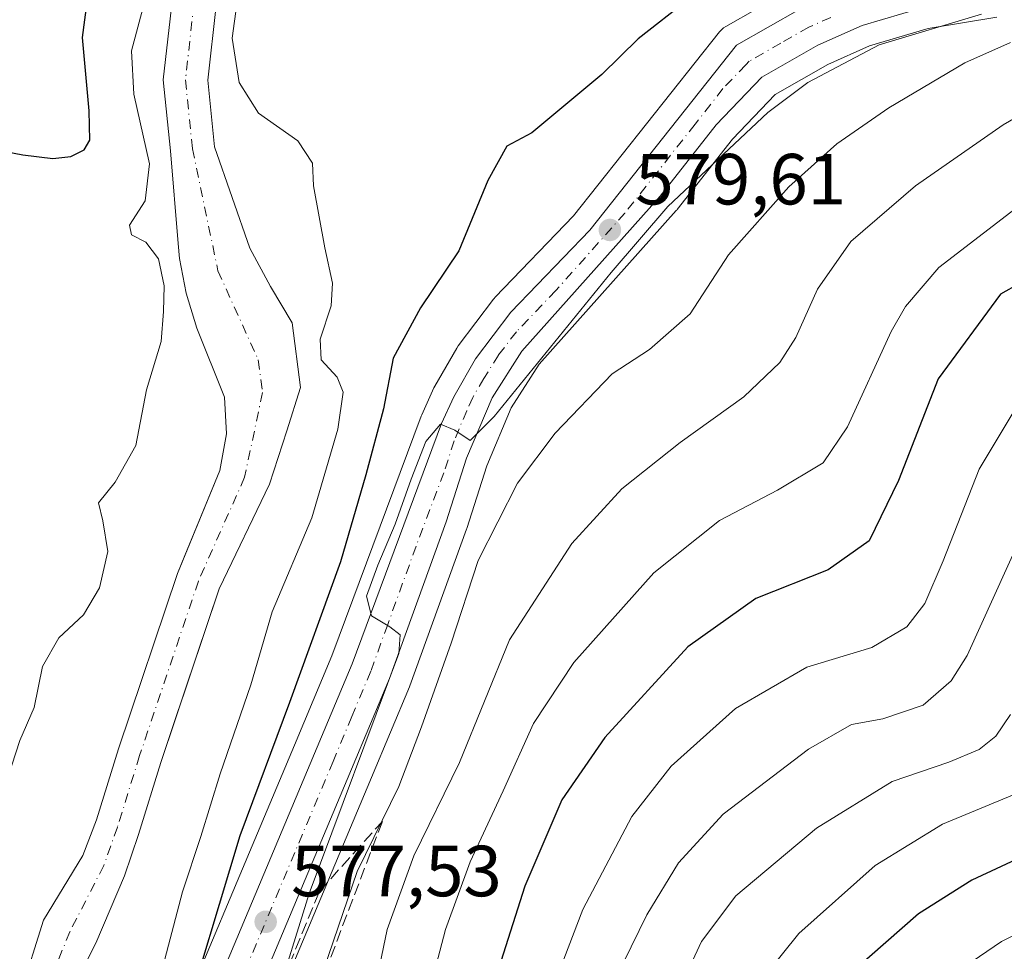
# Model space of a CAD drawing. Units: metres. Extents: x 596758 to 600187, y 4761503 to 4763866.
# Drawn here: x 598713 to 598849, y 4763542 to 4763671 of the extents above; entities that cross this region are included whole.
import ezdxf

# ---------------------------------------------------------------- set-up
doc = ezdxf.new("R2010")
doc.units = ezdxf.units.M
doc.header["$MEASUREMENT"] = 0
doc.linetypes.add('DGN Style 3', pattern=[2.307223458686699, 1.648016756204785, -0.6592067024819142])
doc.linetypes.add('DGN Style 4', pattern=[2.6384748266838614, 1.318413404963828, -0.6592067024819142, 0.001648016756204785, -0.6592067024819142])
for name, color, linetype, lineweight in [('Arbolado forestal CxS', 92, 'Continuous', 0), ('Carretera de calzada única Cxs', 7, 'Continuous', 13), ('Carretera de calzada única eje', 7, 'DGN Style 4', 0), ('Corriente natural Cxs', 4, 'Continuous', 13), ('Corriente natural eje', 4, 'DGN Style 4', 0), ('Curva de nivel maestra', 30, 'Continuous', 30), ('Curva de nivel normal', 30, 'Continuous', 0), ('Núcleo urbano CxS', 7, 'Continuous', 0), ('Pastizal CxS', 92, 'Continuous', 0), ('Punto de cota en terreno', 7, 'Continuous', 0), ('Rótulo de punto de cota en terreno', 7, 'Continuous', 0), ('Suelo desnudo CxS', 253, 'Continuous', 0), ('Talud superficial', 30, 'DGN Style 3', 0)]:
    doc.layers.add(name, color=color, linetype=linetype, lineweight=lineweight)
doc.styles.add('Style-Arial', font='txt')

# ---------------------------------------------------------------- blocks, each defined once
blk = doc.blocks.new('*U22')
at = {"layer": 'Pastizal CxS', "color": 92, "linetype": 'Continuous', "lineweight": 0}
blk.add_polyline3d([(598733.6700999998, 4763673.7501, 568.8611999999994), (598732.4101999998, 4763662.440099999, 568.8291000000027), (598733.4003999997, 4763652.600099999, 568.9296999999933), (598734.4999000002, 4763639.790100001, 570.1114999999991), (598734.6803000001, 4763637.710100001, 570.1695999999939), (598735.5701000001, 4763632.890100001, 569.9075000000012), (598737.0701000001, 4763628.0601, 569.188599999994), (598740.9101999998, 4763618.520099999, 568.3456000000006), (598741.1601, 4763613.460100001, 568.5069999999978), (598740.2301000003, 4763608.370100001, 568.4158000000025), (598735.4124999996, 4763596.594699999, 568.8050999999978), (598734.4001000002, 4763594.120100001, 568.9002999999939), (598726.2200999996, 4763569.8301, 568.9036999999954), (598723.1701999997, 4763559.9999, 568.7666000000027), (598721.2901, 4763555.0701, 568.4441999999982), (598715.8503000002, 4763546.090100001, 568.8386000000028), (598712.6602999996, 4763535.979900001, 569.0481)], dxfattribs=at)
blk = doc.blocks.new('*U24')
at = {"layer": 'Arbolado forestal CxS', "color": 92, "linetype": 'Continuous', "lineweight": 0}
blk.add_polyline3d([(598740.7756000003, 4763517.177300001, 576.8175999999949), (598761.2465000004, 4763565.859300001, 580.1971000000049), (598766.4973999998, 4763578.401500001, 580.8380000000034), (598766.5504000002, 4763578.5373, 580.8405999999959), (598774.3914999999, 4763600.240900001, 581.1970000000001), (598774.4289999995, 4763600.350500001, 581.2021999999997), (598777.1863000002, 4763609.016899999, 580.5473999999958), (598780.5840999996, 4763617.017899999, 580.4087000000001), (598784.4496999999, 4763623.0833, 580.2825000000012), (598803.4281000001, 4763644.342300001, 579.9440999999933), (598803.4883000003, 4763644.411699999, 579.949299999993), (598803.5478999997, 4763644.485099999, 579.9533999999985), (598811.2105, 4763654.224300001, 579.7449000000051), (598817.1195, 4763660.4329, 579.4885000000068), (598824.3850999996, 4763664.579299999, 579.4885000000068), (598830.1754000002, 4763667.147500001, 579.4818999999989), (598838.2943000002, 4763669.531300001, 579.5133999999962), (598847.8097999999, 4763671.1337, 580.3772000000026)], dxfattribs=at)
blk = doc.blocks.new('5PATER')
at = {"layer": 'Punto de cota en terreno', "linetype": 'Continuous', "lineweight": 0}
h = blk.add_hatch(color=51, dxfattribs=at)
edge = h.paths.add_edge_path()
edge.add_ellipse((0, 0), major_axis=(-0.1095731443231308, -0.1110710700762829), ratio=0.9994222409660322, start_angle=0, end_angle=360)

msp = doc.modelspace()

# ---------------------------------------------------------------- linework, layer by layer
at = {"layer": 'Arbolado forestal CxS', "color": 92, "linetype": 'Continuous', "lineweight": 0}
for points in [[(598819.0417, 4763674.834899999, 577.6563000000025), (598810.2858999996, 4763669.831499999, 577.4088000000047), (598809.9709000001, 4763669.6231, 577.4229999999952), (598809.6847000001, 4763669.3771, 577.4532999999938), (598809.4315, 4763669.096700001, 577.4994000000006), (598789.1781000001, 4763643.615900001, 577.8715999999986), (598778.3645000001, 4763632.336300001, 577.8617999999988), (598778.2319, 4763632.1885, 577.8540999999968), (598778.1409, 4763632.074300001, 577.8518999999942), (598773.2509000005, 4763625.634299999, 577.9977000000072), (598773.0395000001, 4763625.3159, 578.0228000000062), (598770.0170999998, 4763620.0417, 577.9991000000009), (598769.8885000005, 4763619.790300001, 577.9805999999953), (598768.2084999997, 4763616.090299999, 577.7847999999941), (598768.1287000002, 4763615.897100001, 577.7796999999991), (598755.7591000004, 4763582.6819, 575.5844999999972), (598750.6031, 4763570.329700001, 575.9269000000058), (598730.3397000004, 4763522.1611, 572.556899999996)], [(598819.0417, 4763674.834899999, 577.6563000000025), (598810.2858999996, 4763669.831499999, 577.4088000000047), (598809.9709000001, 4763669.6231, 577.4229999999952), (598809.6847000001, 4763669.3771, 577.4532999999938), (598809.4315, 4763669.096700001, 577.4994000000006), (598789.1781000001, 4763643.615900001, 577.8715999999986), (598778.3645000001, 4763632.336300001, 577.8617999999988), (598778.2319, 4763632.1885, 577.8540999999968), (598778.1409, 4763632.074300001, 577.8518999999942), (598773.2509000005, 4763625.634299999, 577.9977000000072), (598773.0395000001, 4763625.3159, 578.0228000000062), (598770.0170999998, 4763620.0417, 577.9991000000009), (598769.8885000005, 4763619.790300001, 577.9805999999953), (598768.2084999997, 4763616.090299999, 577.7847999999941), (598768.1287000002, 4763615.897100001, 577.7796999999991), (598755.7591000004, 4763582.6819, 575.5844999999972), (598750.6031, 4763570.329700001, 575.9269000000058), (598730.3397000004, 4763522.1611, 572.556899999996)], [(598718.3000999996, 4763533.4801, 567.6230000000069), (598723.0900999998, 4763542.920100001, 567.2578999999969), (598727.0701000001, 4763552.270099999, 567.377800000002), (598728.9700999996, 4763557.9901, 567.7468999999984), (598732.0598999998, 4763567.940099999, 567.9078000000009), (598733.7810000004, 4763573.054500001, 567.7929000000004), (598738.5834999997, 4763587.324999999, 567.8886999999959), (598740.1501000002, 4763591.9801, 567.9113000000071), (598747.1102999998, 4763606.4703, 568.2320999999939), (598749.5000999998, 4763613.850099999, 568.2997999999934), (598751.3901000004, 4763619.850099999, 567.9124000000012), (598750.2401000002, 4763628.800100001, 568.4308000000019), (598747.2801000001, 4763633.8301, 568.1931000000042), (598744.4003, 4763639.1599, 568.3706999999995), (598739.5000999998, 4763653.170100001, 568.9517999999953), (598738.5698999995, 4763662.4101, 569.238599999997), (598739.7203000003, 4763672.720100001, 569.1113999999943)], [(598739.7203000003, 4763672.720100001, 569.1113999999943), (598738.5698999995, 4763662.4101, 569.238599999997), (598739.5000999998, 4763653.170100001, 568.9517999999953), (598744.4003, 4763639.1599, 568.3706999999995), (598747.2801000001, 4763633.8301, 568.1931000000042), (598750.2401000002, 4763628.800100001, 568.4308000000019), (598751.3901000004, 4763619.850099999, 567.9124000000012), (598749.5000999998, 4763613.850099999, 568.2997999999934), (598747.1102999998, 4763606.4703, 568.2320999999939), (598740.1501000002, 4763591.9801, 567.9113000000071), (598738.5834999997, 4763587.324999999, 567.8886999999959), (598733.7810000004, 4763573.054500001, 567.7929000000004), (598732.0598999998, 4763567.940099999, 567.9078000000009), (598728.9700999996, 4763557.9901, 567.7468999999984), (598727.0701000001, 4763552.270099999, 567.377800000002), (598723.0900999998, 4763542.920100001, 567.2578999999969), (598718.3000999996, 4763533.4801, 567.6230000000069)], [(598847.8097999999, 4763671.1337, 580.3772000000026), (598838.2943000002, 4763669.531300001, 579.5133999999962), (598830.1754000002, 4763667.147500001, 579.4818999999989), (598824.3850999996, 4763664.579299999, 579.4885000000068), (598817.1195, 4763660.4329, 579.4885000000068), (598811.2105, 4763654.224300001, 579.7449000000051), (598803.5478999997, 4763644.485099999, 579.9533999999985), (598803.4883000003, 4763644.411699999, 579.949299999993), (598803.4281000001, 4763644.342300001, 579.9440999999933), (598784.4496999999, 4763623.0833, 580.2825000000012), (598780.5840999996, 4763617.017899999, 580.4087000000001), (598777.1863000002, 4763609.016899999, 580.5473999999958), (598774.4289999995, 4763600.350500001, 581.2021999999997), (598774.3914999999, 4763600.240900001, 581.1970000000001), (598766.5504000002, 4763578.5373, 580.8405999999959), (598766.4973999998, 4763578.401500001, 580.8380000000034), (598761.2465000004, 4763565.859300001, 580.1971000000049), (598740.7756000003, 4763517.177300001, 576.8175999999949)]]:
    msp.add_polyline3d(points, dxfattribs=at)
at = {"layer": 'Carretera de calzada única Cxs', "color": 7, "linetype": 'Continuous', "lineweight": 13}
for points in [[(598733.0301000001, 4763520.8201, 582.8175000000047), (598753.3701, 4763569.170100001, 582.1012000000047), (598758.5500999996, 4763581.5801, 581.4728999999934), (598770.9401000004, 4763614.850099999, 590.3142999999982), (598772.6201, 4763618.550100001, 590.125199999995), (598775.6401000004, 4763623.8201, 588.9279999999999), (598780.5301000001, 4763630.2601, 591.2342000000062), (598791.4401000004, 4763641.640100001, 596.3482999999978), (598811.7801000001, 4763667.2301, 597.1964000000007), (598820.5301000001, 4763672.2301, 595.2029999999941)], [(598733.0301000001, 4763520.8201, 582.8175000000047), (598753.3701, 4763569.170100001, 582.1012000000047), (598758.5500999996, 4763581.5801, 581.4728999999934), (598770.9401000004, 4763614.850099999, 590.3142999999982), (598772.6201, 4763618.550100001, 590.125199999995), (598775.6401000004, 4763623.8201, 588.9279999999999), (598780.5301000001, 4763630.2601, 591.2342000000062), (598791.4401000004, 4763641.640100001, 596.3482999999978), (598811.7801000001, 4763667.2301, 597.1964000000007), (598820.5301000001, 4763672.2301, 595.2029999999941)], [(598837.6201, 4763672.460100001, 588.1630000000005), (598829.1401000004, 4763669.970100001, 594.1869000000006), (598823.0301000001, 4763667.2601, 589.4961000000039), (598815.2500999998, 4763662.8201, 587.8032999999997), (598808.9401000004, 4763656.190099999, 588.5715999999958), (598801.1901000004, 4763646.340100001, 594.1131000000023), (598782.0500999996, 4763624.9001, 590.2491000000009), (598777.9200999998, 4763618.420100001, 592.406099999993), (598774.3701, 4763610.0601, 589.4572000000044), (598771.5701000001, 4763601.2601, 585.6484999999957), (598763.7301000003, 4763579.5601, 587.825800000006), (598758.4801000003, 4763567.020099999, 587.4312000000064), (598738.0100999996, 4763518.340100001, 581.9150999999983)], [(598837.6201, 4763672.460100001, 588.1630000000005), (598829.1401000004, 4763669.970100001, 594.1869000000006), (598823.0301000001, 4763667.2601, 589.4961000000039), (598815.2500999998, 4763662.8201, 587.8032999999997), (598808.9401000004, 4763656.190099999, 588.5715999999958), (598801.1901000004, 4763646.340100001, 594.1131000000023), (598782.0500999996, 4763624.9001, 590.2491000000009), (598777.9200999998, 4763618.420100001, 592.406099999993), (598774.3701, 4763610.0601, 589.4572000000044), (598771.5701000001, 4763601.2601, 585.6484999999957), (598763.7301000003, 4763579.5601, 587.825800000006), (598758.4801000003, 4763567.020099999, 587.4312000000064), (598738.0100999996, 4763518.340100001, 581.9150999999983)]]:
    msp.add_polyline3d(points, dxfattribs=at)
at = {"layer": 'Carretera de calzada única eje', "color": 7, "linetype": 'DGN Style 4', "lineweight": 0}
msp.add_polyline3d([(598824.8201000001, 4763671.090100001, 592.4226000000053), (598821.7801000001, 4763669.7501, 591.5531000000046), (598817.8901000004, 4763667.5101, 592.9312000000064), (598813.5100999996, 4763665.0101, 592.3638999999966), (598813.0500999996, 4763664.520099999, 591.8019000000058), (598809.8901000004, 4763661.220100001, 591.0170000000071), (598806.0301000001, 4763656.300100001, 589.7820000000065), (598796.3201000001, 4763643.9901, 593.5647999999928), (598786.7500999998, 4763633.2601, 586.2973000000056), (598781.3000999996, 4763627.5801, 587.6809999999969), (598778.8300999999, 4763624.350099999, 588.8576999999932), (598776.7801000001, 4763621.110099999, 587.9541999999929), (598775.2600999996, 4763618.4801, 591.0383000000002), (598774.4200999998, 4763616.640100001, 591.3960999999981), (598772.6601, 4763612.460100001, 589.4652999999962), (598771.2600999996, 4763608.0601, 583.5642999999982), (598767.4101, 4763597.890100001, 582.3077000000048), (598763.4801000003, 4763587.040100001, 582.4340999999986), (598761.1401000004, 4763580.5701, 582.9655000000057), (598758.5100999996, 4763574.300100001, 584.1839000000036), (598755.9200999998, 4763568.090100001, 583.0837000000029), (598735.5301000001, 4763519.5801, 580.9878999999928)], dxfattribs=at)
at = {"layer": 'Corriente natural Cxs', "color": 4, "linetype": 'Continuous', "lineweight": 13}
for points in [[(598712.6602999996, 4763535.979900001, 569.0481), (598715.8503000002, 4763546.090100001, 568.8386000000028), (598721.2901, 4763555.0701, 568.4441999999982), (598723.1700999998, 4763559.9999, 568.7666000000027), (598726.2200999996, 4763569.8301, 568.9036999999954), (598734.4001000002, 4763594.120100001, 568.9002999999939), (598740.2301000003, 4763608.370100001, 568.4158000000025), (598741.1601, 4763613.460100001, 568.5069999999978), (598740.9101, 4763618.520099999, 568.3456000000006), (598737.0701000001, 4763628.0601, 569.188599999994), (598735.5701000001, 4763632.890100001, 569.9075000000012), (598734.6803000001, 4763637.710100001, 570.1695999999939), (598734.4999000002, 4763639.790100001, 570.1114999999991), (598733.4003, 4763652.600099999, 568.9296999999933), (598732.4101, 4763662.440099999, 568.8291999999929), (598733.6700999998, 4763673.7501, 568.8611999999994)], [(598712.6602999996, 4763535.979900001, 569.0481), (598715.8503000002, 4763546.090100001, 568.8386000000028), (598721.2901, 4763555.0701, 568.4441999999982), (598723.1700999998, 4763559.9999, 568.7666000000027), (598726.2200999996, 4763569.8301, 568.9036999999954), (598734.4001000002, 4763594.120100001, 568.9002999999939), (598740.2301000003, 4763608.370100001, 568.4158000000025), (598741.1601, 4763613.460100001, 568.5069999999978), (598740.9101, 4763618.520099999, 568.3456000000006), (598737.0701000001, 4763628.0601, 569.188599999994), (598735.5701000001, 4763632.890100001, 569.9075000000012), (598734.6803000001, 4763637.710100001, 570.1695999999939), (598734.4999000002, 4763639.790100001, 570.1114999999991), (598733.4003, 4763652.600099999, 568.9296999999933), (598732.4101, 4763662.440099999, 568.8291999999929), (598733.6700999998, 4763673.7501, 568.8611999999994)], [(598739.7203000003, 4763672.720100001, 569.1113999999943), (598738.5698999995, 4763662.4101, 569.238599999997), (598739.5000999998, 4763653.170100001, 568.9517999999953), (598744.4003, 4763639.1599, 568.3706999999995), (598747.2801000001, 4763633.8301, 568.1931000000042), (598750.2401000002, 4763628.800100001, 568.4308000000019), (598751.3901000004, 4763619.850099999, 567.9124000000012), (598749.5000999998, 4763613.850099999, 568.2997999999934), (598747.1102999998, 4763606.4703, 568.2320999999939), (598740.1501000002, 4763591.9801, 567.9113000000071), (598732.0598999998, 4763567.940099999, 567.9078000000009), (598728.9700999996, 4763557.9901, 567.7468999999984), (598727.0701000001, 4763552.270099999, 567.377800000002), (598723.0900999998, 4763542.920100001, 567.2578999999969), (598718.3000999996, 4763533.4801, 567.6230000000069)], [(598739.7203000003, 4763672.720100001, 569.1113999999943), (598738.5698999995, 4763662.4101, 569.238599999997), (598739.5000999998, 4763653.170100001, 568.9517999999953), (598744.4003, 4763639.1599, 568.3706999999995), (598747.2801000001, 4763633.8301, 568.1931000000042), (598750.2401000002, 4763628.800100001, 568.4308000000019), (598751.3901000004, 4763619.850099999, 567.9124000000012), (598749.5000999998, 4763613.850099999, 568.2997999999934), (598747.1102999998, 4763606.4703, 568.2320999999939), (598740.1501000002, 4763591.9801, 567.9113000000071), (598732.0598999998, 4763567.940099999, 567.9078000000009), (598728.9700999996, 4763557.9901, 567.7468999999984), (598727.0701000001, 4763552.270099999, 567.377800000002), (598723.0900999998, 4763542.920100001, 567.2578999999969), (598718.3000999996, 4763533.4801, 567.6230000000069)]]:
    msp.add_polyline3d(points, dxfattribs=at)
at = {"layer": 'Corriente natural eje', "color": 4, "linetype": 'DGN Style 4', "lineweight": 0}
msp.add_polyline3d([(598736.6901000004, 4763673.2401, 568.7171999999991), (598735.4901000002, 4763662.420100001, 568.9481999999989), (598736.4501, 4763652.890100001, 568.7792000000045), (598739.9801000003, 4763636.020099999, 568.7458999999944), (598745.5701000001, 4763623.6601, 567.9646999999968), (598746.1501000002, 4763619.1801, 567.9707999999955), (598743.6700999998, 4763607.420100001, 568.2746000000043), (598737.2801000001, 4763593.050100001, 568.0967999999993), (598729.1401000004, 4763568.890100001, 568.3524999999936), (598726.0701000001, 4763558.9901, 568.1217999999935), (598724.1801000005, 4763553.670100001, 567.7788), (598719.4700999996, 4763544.5001, 567.9793000000063), (598715.4801000003, 4763534.7301, 568.2648999999947)], dxfattribs=at)
at = {"layer": 'Curva de nivel maestra', "color": 30, "linetype": 'Continuous', "lineweight": 30, "flags": 128}
for points, elevation in [([(598706.6900000004, 4763653.250200001), (598712.9700999996, 4763652.040100001), (598717.1501000002, 4763651.5601), (598719.6301999995, 4763651.830200001), (598721.4500000002, 4763652.760199999), (598722.2301000003, 4763654.080200001), (598722.1401000004, 4763658.140100001), (598721.2200999996, 4763668.3202), (598722.6200000001, 4763678.8201)], 575), ([(598805.1399999997, 4763673.609999999), (598798.1699000001, 4763668.130000001), (598793.1098999997, 4763663.170100001), (598783.4401000004, 4763655.100099999), (598779.9699999997, 4763653.280300001), (598777.3400999998, 4763648.4902), (598773.3499999996, 4763638.790200001), (598768, 4763630.9001), (598764.2400000002, 4763623.9202), (598762.9000000004, 4763616.9202), (598760.4398999996, 4763607.750200001), (598756.9600000001, 4763595.7402), (598749.8701, 4763576.240300001), (598743.0201000003, 4763557.800100001), (598734.5800999999, 4763529.720100001)], 575), ([(598856.2000000002, 4763637.210100001), (598848.2999999998, 4763632.780099999), (598839.6699999999, 4763621.050100001), (598834.1699999999, 4763606.960100001), (598830.1200000001, 4763598.630100001), (598824.4299999997, 4763594.630100001), (598814.4199999999, 4763590.630100001), (598805.0300000003, 4763583.970100001), (598793.54, 4763571.4001), (598787.5999999996, 4763562.7501), (598782.4500000002, 4763550.840100001), (598775.8099999996, 4763529.940099999)], 600), ([(598853.1600000003, 4763555.7601), (598844.3300000001, 4763551.630100001), (598836.9500000002, 4763546.9901), (598827.9100000003, 4763539.0601)], 625)]:
    msp.add_lwpolyline(points, dxfattribs=dict(at, elevation=elevation))
at = {"layer": 'Curva de nivel normal', "color": 30, "linetype": 'Continuous', "lineweight": 0, "flags": 128}
for points, elevation in [([(598743.04, 4763676.310000001), (598741.9600000001, 4763668.220000001), (598742.9000000004, 4763662.09), (598745.6200000001, 4763657.810000001), (598751.0300000003, 4763654.02), (598753.0899999999, 4763650.92), (598753.2000000002, 4763647.789999999), (598754.7999999998, 4763639.180000001), (598755.8399999999, 4763634.279999999), (598755.6399999997, 4763631.140000001), (598754.1399999997, 4763626.539999999), (598754.2599999999, 4763623.699999999), (598756.4900000002, 4763621.27), (598757.3200000003, 4763619.189999999), (598756.5599999996, 4763614.09), (598752.9900000002, 4763601.800000001), (598747.4699999997, 4763588.800000001), (598744.5499999998, 4763578.710000001), (598740.2800000003, 4763566.359999999), (598737.6200000001, 4763557.710000001), (598735.0599999996, 4763550.050000001), (598731.9100000003, 4763537.880000001)], 570), ([(598709.8399999999, 4763562.58), (598712.5599999996, 4763570.99), (598714.54, 4763575.57), (598715.6799999997, 4763581.24), (598717.9699999997, 4763585.210000001), (598721.3499999996, 4763588.4), (598723.5999999996, 4763592.140000001), (598724.7400000002, 4763597.130000001), (598724.04, 4763601.380000001), (598723.4500000002, 4763603.890000001), (598725.75, 4763606.730000001), (598728.6100000005, 4763611.810000001), (598730.1100000005, 4763619.550000001), (598732.1200000001, 4763626.230000001), (598732.4299999997, 4763630.359999999), (598732.5300000003, 4763633.92), (598731.7400000002, 4763637.67), (598730.0199999996, 4763639.99), (598728, 4763640.980000001), (598727.75, 4763642.32), (598729.9299999997, 4763645.710000001), (598730.4900000002, 4763650.82), (598728.3499999996, 4763660.460000001), (598728.0300000003, 4763666.439999999), (598729.7800000003, 4763673)], 570), ([(598845.6600000003, 4763671.52), (598831.5199999996, 4763667.279999999), (598821.6500000004, 4763662.060000001), (598816.0800000001, 4763657.91), (598802.2599999999, 4763644.890000001), (598794.4199999999, 4763635.789999999), (598778.2199999997, 4763615.84), (598774.8799999999, 4763612.529999999), (598772.7599999999, 4763613.939999999), (598770.7800000003, 4763614.779999999), (598768.7800000003, 4763612.390000001), (598766.75, 4763607.180000001), (598764.5099999999, 4763600.930000001), (598762.0999999996, 4763595.27), (598760.5300000003, 4763590.970000001), (598761.2199999997, 4763588.26), (598763.7699999996, 4763586.74), (598765.2199999997, 4763585.609999999), (598765.04, 4763583.02), (598752.5999999996, 4763549.800000001), (598746.7699999996, 4763530.939999999)], 580), ([(598849.6801000005, 4763667.600000001), (598843.3602, 4763664.809900001), (598832.8402000006, 4763658.560000001), (598825.6699000001, 4763653.590100001), (598819, 4763647.620100001), (598810.6700999998, 4763638.230000001), (598805.3402000006, 4763630.049900001), (598799.7300000006, 4763625.09), (598794.5599999996, 4763621.7601), (598786.6501000002, 4763613.549900001), (598781.4699999997, 4763606.619899999), (598776.0201000003, 4763595.92), (598772.2801999999, 4763584.439999999), (598768.1501000002, 4763572.880100001), (598765.0300000003, 4763564.619999999), (598759.2499000002, 4763552.850000001), (598754.6500000004, 4763539.319900001)], 585), ([(598857.3399999999, 4763661.220000001), (598848.6699999999, 4763656.189999999), (598836.5199999996, 4763647.779999999), (598827.5899999999, 4763640.07), (598822.9600000001, 4763633.460000001), (598819.9600000001, 4763626.789999999), (598817.7400000002, 4763623.300000001), (598812.7699999996, 4763618.550000001), (598803.9699999997, 4763612.26), (598795.8799999999, 4763605.82), (598788.9699999997, 4763598.25), (598780.3399999999, 4763584.92), (598773.4299999997, 4763567.930000001), (598767.0800000001, 4763555), (598763.4299999997, 4763544.800000001), (598760.3200000003, 4763529.92)], 590), ([(598852.1201, 4763645.9901), (598839.79, 4763636.4801), (598835.1401000004, 4763631.0701), (598833.1900000004, 4763627.610200001), (598827.1399999997, 4763614.4099), (598823.7401000002, 4763609.420100001), (598817.4600000001, 4763605.630200001), (598809.4100000003, 4763601.42), (598800.2999999998, 4763594.210000001), (598789.2602000004, 4763581.800000001), (598783.6801000005, 4763573.3201), (598779.4800000006, 4763564), (598774.9001000002, 4763554.1801), (598771.4700999996, 4763544.799900001), (598767.8899999997, 4763531.0801)], 595), ([(598850.3400999998, 4763616.850000001), (598845.3400999998, 4763608.529999999), (598840.3799999999, 4763595.870100001), (598837.8300000001, 4763589.960000001), (598835.3499999996, 4763586.7401), (598830.5201000003, 4763583.850000001), (598821.4899000004, 4763581.140000001), (598811.6299999999, 4763575.42), (598802.7000000002, 4763567.4301), (598797.29, 4763560.450099999), (598790.4900000002, 4763547.59), (598783.2100999998, 4763528.520099999)], 605), ([(598851.1100000005, 4763599.140000001), (598843.6900000004, 4763582.74), (598841.4699999997, 4763579.230000001), (598837.5800000001, 4763575.869999999), (598832, 4763573.980000001), (598827.6699999999, 4763573.189999999), (598821.7400000002, 4763569.800000001), (598809.9299999997, 4763560.789999999), (598803.7400000002, 4763554.050000001), (598799.3399999999, 4763546.859999999), (598793.9699999997, 4763535.810000001)], 610), ([(598800.1100000005, 4763528.480000001), (598806.9100000003, 4763543.140000001), (598811.6900000004, 4763549.5), (598822.8200000003, 4763558.850000001), (598833.3200000003, 4763565.33), (598841.1399999997, 4763567.970000001), (598845.3700000001, 4763569.74), (598847.6699999999, 4763571.58), (598849.6699999999, 4763574.600000001)], 614.9999999999999), ([(598849.9800000006, 4763563.41), (598840.2999999998, 4763559.380000001), (598830.9400000004, 4763553.66), (598820.3700000001, 4763544.279999999), (598813.6200000001, 4763535.810000001)], 619.9999999999999), ([(598857.9000000004, 4763547.800000001), (598848.4299999997, 4763543.140000001), (598838.1600000003, 4763536.140000001)], 630)]:
    msp.add_lwpolyline(points, dxfattribs=dict(at, elevation=elevation))
at = {"layer": 'Núcleo urbano CxS', "color": 7, "linetype": 'Continuous', "lineweight": 0}
for points in [[(598730.3397000004, 4763522.1611, 572.556899999996), (598750.6031, 4763570.329700001, 575.9269000000058), (598755.7591000004, 4763582.6819, 575.5844999999972), (598768.1287000002, 4763615.897100001, 577.7796999999991), (598768.2084999997, 4763616.090299999, 577.7847999999941), (598769.8885000005, 4763619.790300001, 577.9805999999953), (598770.0170999998, 4763620.0417, 577.9991000000009), (598773.0395000001, 4763625.3159, 578.0228000000062), (598773.2509000005, 4763625.634299999, 577.9977000000072), (598778.1409, 4763632.074300001, 577.8518999999942), (598778.2319, 4763632.1885, 577.8540999999968), (598778.3645000001, 4763632.336300001, 577.8617999999988), (598789.1781000001, 4763643.615900001, 577.8715999999986), (598809.4315, 4763669.096700001, 577.4994000000006), (598809.6847000001, 4763669.3771, 577.4532999999938), (598809.9709000001, 4763669.6231, 577.4229999999952), (598810.2858999996, 4763669.831499999, 577.4088000000047), (598819.0417, 4763674.834899999, 577.6563000000025)], [(598819.0417, 4763674.834899999, 577.6563000000025), (598810.2858999996, 4763669.831499999, 577.4088000000047), (598809.9709000001, 4763669.6231, 577.4229999999952), (598809.6847000001, 4763669.3771, 577.4532999999938), (598809.4315, 4763669.096700001, 577.4994000000006), (598789.1781000001, 4763643.615900001, 577.8715999999986), (598778.3645000001, 4763632.336300001, 577.8617999999988), (598778.2319, 4763632.1885, 577.8540999999968), (598778.1409, 4763632.074300001, 577.8518999999942), (598773.2509000005, 4763625.634299999, 577.9977000000072), (598773.0395000001, 4763625.3159, 578.0228000000062), (598770.0170999998, 4763620.0417, 577.9991000000009), (598769.8885000005, 4763619.790300001, 577.9805999999953), (598768.2084999997, 4763616.090299999, 577.7847999999941), (598768.1287000002, 4763615.897100001, 577.7796999999991), (598755.7591000004, 4763582.6819, 575.5844999999972), (598750.6031, 4763570.329700001, 575.9269000000058), (598730.3397000004, 4763522.1611, 572.556899999996)], [(598847.8097999999, 4763671.1337, 580.3772000000026), (598838.2943000002, 4763669.531300001, 579.5133999999962), (598830.1754000002, 4763667.147500001, 579.4818999999989), (598824.3850999996, 4763664.579299999, 579.4885000000068), (598817.1195, 4763660.4329, 579.4885000000068), (598811.2105, 4763654.224300001, 579.7449000000051), (598803.5478999997, 4763644.485099999, 579.9533999999985), (598803.4883000003, 4763644.411699999, 579.949299999993), (598803.4281000001, 4763644.342300001, 579.9440999999933), (598784.4496999999, 4763623.0833, 580.2825000000012), (598780.5840999996, 4763617.017899999, 580.4087000000001), (598777.1863000002, 4763609.016899999, 580.5473999999958), (598774.4289999995, 4763600.350500001, 581.2021999999997), (598774.3914999999, 4763600.240900001, 581.1970000000001), (598766.5504000002, 4763578.5373, 580.8405999999959), (598766.4973999998, 4763578.401500001, 580.8380000000034), (598761.2465000004, 4763565.859300001, 580.1971000000049), (598740.7756000003, 4763517.177300001, 576.8175999999949)], [(598847.8097999999, 4763671.1337, 580.3772000000026), (598838.2943000002, 4763669.531300001, 579.5133999999962), (598830.1754000002, 4763667.147500001, 579.4818999999989), (598824.3850999996, 4763664.579299999, 579.4885000000068), (598817.1195, 4763660.4329, 579.4885000000068), (598811.2105, 4763654.224300001, 579.7449000000051), (598803.5478999997, 4763644.485099999, 579.9533999999985), (598803.4883000003, 4763644.411699999, 579.949299999993), (598803.4281000001, 4763644.342300001, 579.9440999999933), (598784.4496999999, 4763623.0833, 580.2825000000012), (598780.5840999996, 4763617.017899999, 580.4087000000001), (598777.1863000002, 4763609.016899999, 580.5473999999958), (598774.4289999995, 4763600.350500001, 581.2021999999997), (598774.3914999999, 4763600.240900001, 581.1970000000001), (598766.5504000002, 4763578.5373, 580.8405999999959), (598766.4973999998, 4763578.401500001, 580.8380000000034), (598761.2465000004, 4763565.859300001, 580.1971000000049), (598740.7756000003, 4763517.177300001, 576.8175999999949)]]:
    msp.add_polyline3d(points, dxfattribs=at)
at = {"layer": 'Pastizal CxS', "color": 92, "linetype": 'Continuous', "lineweight": 0}
msp.add_polyline3d([(598733.6700999998, 4763673.7501, 568.8611999999994), (598732.4101999998, 4763662.440099999, 568.8291000000027), (598733.4003999997, 4763652.600099999, 568.9296999999933), (598734.4999000002, 4763639.790100001, 570.1114999999991), (598734.6803000001, 4763637.710100001, 570.1695999999939), (598735.5701000001, 4763632.890100001, 569.9075000000012), (598737.0701000001, 4763628.0601, 569.188599999994), (598740.9101999998, 4763618.520099999, 568.3456000000006), (598741.1601, 4763613.460100001, 568.5069999999978), (598740.2301000003, 4763608.370100001, 568.4158000000025), (598735.4124999996, 4763596.594699999, 568.8050999999978), (598734.4001000002, 4763594.120100001, 568.9002999999939), (598726.2200999996, 4763569.8301, 568.9036999999954), (598723.1701999997, 4763559.9999, 568.7666000000027), (598721.2901, 4763555.0701, 568.4441999999982), (598715.8503000002, 4763546.090100001, 568.8386000000028), (598712.6602999996, 4763535.979900001, 569.0481), (598704.7600999996, 4763522.4801, 568.954899999997), (598699.8039999995, 4763514.6437, 568.757500000007)], dxfattribs=at)
at = {"layer": 'Suelo desnudo CxS', "color": 253, "linetype": 'Continuous', "lineweight": 0}
for points in [[(598733.6700999998, 4763673.7501, 568.8611999999994), (598732.4101999998, 4763662.440099999, 568.8291000000027), (598733.4003999997, 4763652.600099999, 568.9296999999933), (598734.4999000002, 4763639.790100001, 570.1114999999991), (598734.6803000001, 4763637.710100001, 570.1695999999939), (598735.5701000001, 4763632.890100001, 569.9075000000012), (598737.0701000001, 4763628.0601, 569.188599999994), (598740.9101999998, 4763618.520099999, 568.3456000000006), (598741.1601, 4763613.460100001, 568.5069999999978), (598740.2301000003, 4763608.370100001, 568.4158000000025), (598735.4124999996, 4763596.594699999, 568.8050999999978), (598734.4001000002, 4763594.120100001, 568.9002999999939), (598726.2200999996, 4763569.8301, 568.9036999999954), (598723.1701999997, 4763559.9999, 568.7666000000027), (598721.2901, 4763555.0701, 568.4441999999982), (598715.8503000002, 4763546.090100001, 568.8386000000028), (598712.6602999996, 4763535.979900001, 569.0481), (598704.7600999996, 4763522.4801, 568.954899999997), (598699.8039999995, 4763514.6437, 568.757500000007)], [(598712.6602999996, 4763535.979900001, 569.0481), (598715.8503000002, 4763546.090100001, 568.8386000000028), (598721.2901, 4763555.0701, 568.4441999999982), (598723.1701999997, 4763559.9999, 568.7666000000027), (598726.2200999996, 4763569.8301, 568.9036999999954), (598734.4001000002, 4763594.120100001, 568.9002999999939), (598735.4124999996, 4763596.594699999, 568.8050999999978), (598740.2301000003, 4763608.370100001, 568.4158000000025), (598741.1601, 4763613.460100001, 568.5069999999978), (598740.9101999998, 4763618.520099999, 568.3456000000006), (598737.0701000001, 4763628.0601, 569.188599999994), (598735.5701000001, 4763632.890100001, 569.9075000000012), (598734.6803000001, 4763637.710100001, 570.1695999999939), (598734.4999000002, 4763639.790100001, 570.1114999999991), (598733.4003999997, 4763652.600099999, 568.9296999999933), (598732.4101999998, 4763662.440099999, 568.8291000000027), (598733.6700999998, 4763673.7501, 568.8611999999994)], [(598739.7203000003, 4763672.720100001, 569.1113999999943), (598738.5698999995, 4763662.4101, 569.238599999997), (598739.5000999998, 4763653.170100001, 568.9517999999953), (598744.4003, 4763639.1599, 568.3706999999995), (598747.2801000001, 4763633.8301, 568.1931000000042), (598750.2401000002, 4763628.800100001, 568.4308000000019), (598751.3901000004, 4763619.850099999, 567.9124000000012), (598749.5000999998, 4763613.850099999, 568.2997999999934), (598747.1102999998, 4763606.4703, 568.2320999999939), (598740.1501000002, 4763591.9801, 567.9113000000071), (598738.5834999997, 4763587.324999999, 567.8886999999959), (598733.7810000004, 4763573.054500001, 567.7929000000004), (598732.0598999998, 4763567.940099999, 567.9078000000009), (598728.9700999996, 4763557.9901, 567.7468999999984), (598727.0701000001, 4763552.270099999, 567.377800000002), (598723.0900999998, 4763542.920100001, 567.2578999999969), (598718.3000999996, 4763533.4801, 567.6230000000069)], [(598739.7203000003, 4763672.720100001, 569.1113999999943), (598738.5698999995, 4763662.4101, 569.238599999997), (598739.5000999998, 4763653.170100001, 568.9517999999953), (598744.4003, 4763639.1599, 568.3706999999995), (598747.2801000001, 4763633.8301, 568.1931000000042), (598750.2401000002, 4763628.800100001, 568.4308000000019), (598751.3901000004, 4763619.850099999, 567.9124000000012), (598749.5000999998, 4763613.850099999, 568.2997999999934), (598747.1102999998, 4763606.4703, 568.2320999999939), (598740.1501000002, 4763591.9801, 567.9113000000071), (598738.5834999997, 4763587.324999999, 567.8886999999959), (598733.7810000004, 4763573.054500001, 567.7929000000004), (598732.0598999998, 4763567.940099999, 567.9078000000009), (598728.9700999996, 4763557.9901, 567.7468999999984), (598727.0701000001, 4763552.270099999, 567.377800000002), (598723.0900999998, 4763542.920100001, 567.2578999999969), (598718.3000999996, 4763533.4801, 567.6230000000069)]]:
    msp.add_polyline3d(points, dxfattribs=at)
at = {"layer": 'Talud superficial', "color": 30, "linetype": 'DGN Style 3', "lineweight": 0}
for points in [[(598642.4458, 4763369.648700001, 574.655700000003), (598634.1393999998, 4763391.0086, 577.9226000000053), (598633.0805000003, 4763394.566600001, 577.4600000000064), (598634.2437000005, 4763405.1029, 577.707899999994), (598638.3573000003, 4763411.727499999, 578.4747999999963), (598645.4671999998, 4763425.1229, 578.8788999999961), (598660.7021000005, 4763449.5266, 576.8237999999983), (598664.9353999998, 4763454.686000001, 576.8632999999973), (598675.9930999996, 4763461.6952, 576.1203999999998), (598686.5466999998, 4763465.0339, 576.9342000000033), (598704.0804000003, 4763476.533, 576.6111999999994), (598720.2947000006, 4763489.547599999, 578.4907999999997), (598731.4501, 4763501.670499999, 577.5363000000071), (598739.2834999999, 4763514.3496, 577.116200000004), (598754.0472999997, 4763550.121400001, 579.7927999999956), (598762.7474999996, 4763559.7893, 583.1892999999982)], [(598762.7474999996, 4763559.7893, 583.1892999999982), (598742.0549999997, 4763505.303300001, 583.9639000000025), (598720.8651000002, 4763466.662900001, 593.1085000000021), (598691.9885999998, 4763448.7016, 593.6876000000047), (598681.9228999997, 4763447.064200001, 596.5025000000023), (598668.4870999996, 4763433.147500001, 591.4584000000032), (598661.4171000002, 4763423.307600001, 592.7679000000062), (598653.4178999999, 4763415.7996, 592.9228000000003), (598649.8830000004, 4763408.194700001, 592.9997000000003), (598644.6755999997, 4763400.466800001, 589.0807999999961), (598641.8849, 4763393.318399999, 586.0743999999977), (598640.7746000001, 4763383.526500001, 580.4921999999933), (598642.4458, 4763369.648700001, 574.655700000003)], [(598739.2834999999, 4763514.3496, 588.932799999995), (598754.0472999997, 4763550.121400001, 591.1729999999952), (598762.7474999996, 4763559.7893, 602.0460000000021), (598742.0549999997, 4763505.303300001, 599.3695000000008)]]:
    msp.add_polyline3d(points, dxfattribs=at)

# ---------------------------------------------------------------- block references
at = {"layer": 'Arbolado forestal CxS', "color": 92, "linetype": 'Continuous', "lineweight": 0}
msp.add_blockref('*U24', (0, 0), dxfattribs=at)
at = {"layer": 'Pastizal CxS', "color": 92, "linetype": 'Continuous', "lineweight": 0}
msp.add_blockref('*U22', (0, 0), dxfattribs=at)
at = {"layer": 'Punto de cota en terreno', "color": 7, "linetype": 'Continuous', "lineweight": 0, "xscale": 10, "yscale": 10, "zscale": 10}
for p in [(598794.2400000002, 4763641.66, 579.6100000000006), (598746.5899999999, 4763545.890000001, 577.529999999999)]:
    msp.add_blockref('5PATER', p, dxfattribs=at)

# ---------------------------------------------------------------- texts
at = {"layer": 'Rótulo de punto de cota en terreno', "color": 7, "linetype": 'Continuous', "lineweight": 0, "style": 'Style-Arial'}
for s, p in [('579,61', (598797.7677999996, 4763645.187799999)), ('577,53', (598750.1178000001, 4763549.4178))]:
    msp.add_text(s, height=7.000000000000002, dxfattribs=at).set_placement(p)

doc.saveas('drawing.dxf')
